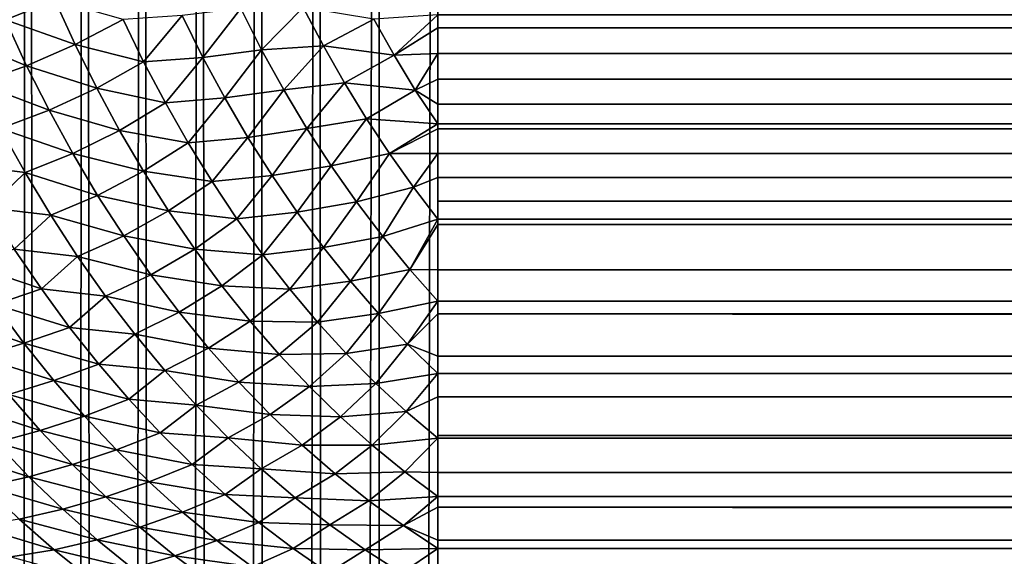
# Model space of a CAD drawing. Units: millimetres. Extents: x -35 to 144, y 56 to 226.
# Drawn here: x 92 to 92, y 96 to 96 of the extents above; entities that cross this region are included whole.
import ezdxf

# ---------------------------------------------------------------- set-up
doc = ezdxf.new("R2010")
doc.units = ezdxf.units.MM
doc.header["$LTSCALE"] = 65.185185
for name, color, linetype in [('13', 7, 'CONTINUOUS'), ('26', 7, 'CONTINUOUS'), ('37', 7, 'CONTINUOUS'), ('38', 7, 'CONTINUOUS')]:
    doc.layers.add(name, color=color, linetype=linetype)

msp = doc.modelspace()

# ---------------------------------------------------------------- linework, layer by layer
at = {"layer": '13', "color": 7, "linetype": 'CONTINUOUS', "true_color": 0xaaaaaa}
for points in [[(126, 81.17757, -18.28184), (92, 81.17757, -18.28184), (126, 98.78404, -18.28184), (126, 81.17757, -18.28184)], [(92, 81.17757, -18.28184), (92, 98.78404, -18.28184), (126, 98.78404, -18.28184), (92, 81.17757, -18.28184)]]:
    msp.add_3dface(points, dxfattribs=at)
at = {"layer": '26', "color": 7, "linetype": 'CONTINUOUS', "true_color": 0xaaaaaa}
for points in [[(91.72155, 98.78404, -18.2423), (91.71368, 81.15806, -18.24), (91.68306, 98.78404, -18.23029), (91.72155, 98.78404, -18.2423)], [(91.74839, 81.16262, -18.24978), (91.71368, 81.15806, -18.24), (91.72155, 98.78404, -18.2423), (91.74839, 81.16262, -18.24978)], [(91.76049, 98.78404, -18.25274), (91.74839, 81.16262, -18.24978), (91.72155, 98.78404, -18.2423), (91.76049, 98.78404, -18.25274)], [(91.78341, 81.16658, -18.25826), (91.74839, 81.16262, -18.24978), (91.76049, 98.78404, -18.25274), (91.78341, 81.16658, -18.25826)], [(91.79982, 98.78404, -18.2616), (91.78341, 81.16658, -18.25826), (91.76049, 98.78404, -18.25274), (91.79982, 98.78404, -18.2616)], [(91.81873, 81.16993, -18.26545), (91.78341, 81.16658, -18.25826), (91.79982, 98.78404, -18.2616), (91.81873, 81.16993, -18.26545)], [(91.83947, 98.78404, -18.26888), (91.81873, 81.16993, -18.26545), (91.79982, 98.78404, -18.2616), (91.83947, 98.78404, -18.26888)], [(91.85437, 81.17267, -18.27133), (91.81873, 81.16993, -18.26545), (91.83947, 98.78404, -18.26888), (91.85437, 81.17267, -18.27133)], [(91.87938, 98.78404, -18.27454), (91.85437, 81.17267, -18.27133), (91.83947, 98.78404, -18.26888), (91.87938, 98.78404, -18.27454)], [(91.89031, 81.1748, -18.27591), (91.85437, 81.17267, -18.27133), (91.87938, 98.78404, -18.27454), (91.89031, 81.1748, -18.27591)], [(91.91949, 98.78404, -18.2786), (91.89031, 81.1748, -18.27591), (91.87938, 98.78404, -18.27454), (91.91949, 98.78404, -18.2786)], [(91.92656, 81.17633, -18.27919), (91.89031, 81.1748, -18.27591), (91.91949, 98.78404, -18.2786), (91.92656, 81.17633, -18.27919)], [(91.95973, 98.78404, -18.28103), (91.92656, 81.17633, -18.27919), (91.91949, 98.78404, -18.2786), (91.95973, 98.78404, -18.28103)], [(91.96313, 81.17726, -18.28117), (91.92656, 81.17633, -18.27919), (91.95973, 98.78404, -18.28103), (91.96313, 81.17726, -18.28117)], [(92, 98.78404, -18.28184), (91.96313, 81.17726, -18.28117), (91.95973, 98.78404, -18.28103), (92, 98.78404, -18.28184)], [(92, 81.17757, -18.28184), (91.96313, 81.17726, -18.28117), (92, 98.78404, -18.28184), (92, 81.17757, -18.28184)]]:
    msp.add_3dface(points, dxfattribs=at)
at = {"layer": '37', "color": 7, "linetype": 'CONTINUOUS', "true_color": 0xaaaaaa}
for points in [[(91.6941, 96.32381, 91.55159), (91.70754, 96.29202, 91.53815), (91.74096, 96.30558, 91.55719), (91.6941, 96.32381, 91.55159)], [(91.74096, 96.30558, 91.55719), (91.70754, 96.29202, 91.53815), (91.75473, 96.27533, 91.54342), (91.74096, 96.30558, 91.55719)], [(91.74096, 96.30558, 91.55719), (91.75473, 96.27533, 91.54342), (91.78719, 96.29227, 91.56248), (91.74096, 96.30558, 91.55719)], [(91.78719, 96.29227, 91.56248), (91.80107, 96.26365, 91.54859), (91.82707, 96.29497, 91.57309), (91.78719, 96.29227, 91.56248)], [(91.82707, 96.29497, 91.57309), (91.80107, 96.26365, 91.54859), (91.84112, 96.26666, 91.55904), (91.82707, 96.29497, 91.57309)], [(91.82707, 96.29497, 91.57309), (91.84112, 96.26666, 91.55904), (91.86671, 96.2997, 91.58282), (91.82707, 96.29497, 91.57309)], [(91.86671, 96.2997, 91.58282), (91.84112, 96.26666, 91.55904), (91.88084, 96.2718, 91.56869), (91.86671, 96.2997, 91.58282)], [(91.86671, 96.2997, 91.58282), (91.88084, 96.2718, 91.56869), (91.90902, 96.30044, 91.58871), (91.86671, 96.2997, 91.58282)], [(91.90902, 96.30044, 91.58871), (91.88084, 96.2718, 91.56869), (91.92259, 96.27454, 91.57514), (91.90902, 96.30044, 91.58871)], [(91.90902, 96.30044, 91.58871), (91.92259, 96.27454, 91.57514), (91.95675, 96.29244, 91.5879), (91.90902, 96.30044, 91.58871)], [(91.95675, 96.29244, 91.5879), (91.97039, 96.26809, 91.57427), (92, 96.29549, 91.5907), (91.95675, 96.29244, 91.5879)], [(92, 96.29549, 91.5907), (91.97039, 96.26809, 91.57427), (92, 96.28663, 91.58568), (92, 96.29549, 91.5907)], [(91.70754, 96.29202, 91.53815), (91.6739, 96.2809, 91.51848), (91.72187, 96.26102, 91.52382), (91.70754, 96.29202, 91.53815)], [(91.70754, 96.29202, 91.53815), (91.72187, 96.26102, 91.52382), (91.75473, 96.27533, 91.54342), (91.70754, 96.29202, 91.53815)], [(91.78719, 96.29227, 91.56248), (91.75473, 96.27533, 91.54342), (91.80107, 96.26365, 91.54859), (91.78719, 96.29227, 91.56248)], [(91.95675, 96.29244, 91.5879), (91.92259, 96.27454, 91.57514), (91.97039, 96.26809, 91.57427), (91.95675, 96.29244, 91.5879)], [(91.6739, 96.2809, 91.51848), (91.68867, 96.24926, 91.50371), (91.72187, 96.26102, 91.52382), (91.6739, 96.2809, 91.51848)], [(92, 96.28663, 91.58568), (91.97039, 96.26809, 91.57427), (92, 96.26919, 91.57544), (92, 96.28663, 91.58568)], [(91.75473, 96.27533, 91.54342), (91.72187, 96.26102, 91.52382), (91.76933, 96.24587, 91.52882), (91.75473, 96.27533, 91.54342)], [(91.75473, 96.27533, 91.54342), (91.76933, 96.24587, 91.52882), (91.80107, 96.26365, 91.54859), (91.75473, 96.27533, 91.54342)], [(91.88084, 96.2718, 91.56869), (91.89576, 96.24472, 91.55378), (91.92259, 96.27454, 91.57514), (91.88084, 96.2718, 91.56869)], [(91.92259, 96.27454, 91.57514), (91.89576, 96.24472, 91.55378), (91.93686, 96.2494, 91.56087), (91.92259, 96.27454, 91.57514)], [(91.92259, 96.27454, 91.57514), (91.93686, 96.2494, 91.56087), (91.97039, 96.26809, 91.57427), (91.92259, 96.27454, 91.57514)], [(91.84112, 96.26666, 91.55904), (91.85595, 96.23915, 91.5442), (91.88084, 96.2718, 91.56869), (91.84112, 96.26666, 91.55904)], [(91.88084, 96.2718, 91.56869), (91.85595, 96.23915, 91.5442), (91.89576, 96.24472, 91.55378), (91.88084, 96.2718, 91.56869)], [(91.97039, 96.26809, 91.57427), (91.93686, 96.2494, 91.56087), (91.98468, 96.2445, 91.55998), (91.97039, 96.26809, 91.57427)], [(91.97039, 96.26809, 91.57427), (91.98468, 96.2445, 91.55998), (92, 96.26919, 91.57544), (91.97039, 96.26809, 91.57427)], [(92, 96.26919, 91.57544), (91.98468, 96.2445, 91.55998), (92, 96.25197, 91.56486), (92, 96.26919, 91.57544)], [(91.72187, 96.26102, 91.52382), (91.68867, 96.24926, 91.50371), (91.73706, 96.23085, 91.50863), (91.72187, 96.26102, 91.52382)], [(91.72187, 96.26102, 91.52382), (91.73706, 96.23085, 91.50863), (91.76933, 96.24587, 91.52882), (91.72187, 96.26102, 91.52382)], [(91.80107, 96.26365, 91.54859), (91.76933, 96.24587, 91.52882), (91.81573, 96.23581, 91.53394), (91.80107, 96.26365, 91.54859)], [(91.80107, 96.26365, 91.54859), (91.81573, 96.23581, 91.53394), (91.84112, 96.26666, 91.55904), (91.80107, 96.26365, 91.54859)], [(91.84112, 96.26666, 91.55904), (91.81573, 96.23581, 91.53394), (91.85595, 96.23915, 91.5442), (91.84112, 96.26666, 91.55904)], [(91.68867, 96.24926, 91.50371), (91.70433, 96.21849, 91.48805), (91.73706, 96.23085, 91.50863), (91.68867, 96.24926, 91.50371)], [(91.89576, 96.24472, 91.55378), (91.91142, 96.21851, 91.53812), (91.93686, 96.2494, 91.56087), (91.89576, 96.24472, 91.55378)], [(91.93686, 96.2494, 91.56087), (91.91142, 96.21851, 91.53812), (91.9518, 96.22505, 91.54593), (91.93686, 96.2494, 91.56087)], [(91.93686, 96.2494, 91.56087), (91.9518, 96.22505, 91.54593), (91.98468, 96.2445, 91.55998), (91.93686, 96.2494, 91.56087)], [(92, 96.25197, 91.56486), (91.98468, 96.2445, 91.55998), (92, 96.23496, 91.55393), (92, 96.25197, 91.56486)], [(91.76933, 96.24587, 91.52882), (91.73706, 96.23085, 91.50863), (91.78474, 96.21726, 91.51341), (91.76933, 96.24587, 91.52882)], [(91.76933, 96.24587, 91.52882), (91.78474, 96.21726, 91.51341), (91.81573, 96.23581, 91.53394), (91.76933, 96.24587, 91.52882)], [(91.85595, 96.23915, 91.5442), (91.87154, 96.2125, 91.52862), (91.89576, 96.24472, 91.55378), (91.85595, 96.23915, 91.5442)], [(91.89576, 96.24472, 91.55378), (91.87154, 96.2125, 91.52862), (91.91142, 96.21851, 91.53812), (91.89576, 96.24472, 91.55378)], [(91.98468, 96.2445, 91.55998), (91.9518, 96.22505, 91.54593), (92, 96.22167, 91.54505), (91.98468, 96.2445, 91.55998)], [(91.98468, 96.2445, 91.55998), (92, 96.22167, 91.54505), (92, 96.23496, 91.55393), (91.98468, 96.2445, 91.55998)], [(91.81573, 96.23581, 91.53394), (91.78474, 96.21726, 91.51341), (91.83114, 96.2088, 91.51853), (91.81573, 96.23581, 91.53394)], [(91.81573, 96.23581, 91.53394), (91.83114, 96.2088, 91.51853), (91.85595, 96.23915, 91.5442), (91.81573, 96.23581, 91.53394)], [(91.85595, 96.23915, 91.5442), (91.83114, 96.2088, 91.51853), (91.87154, 96.2125, 91.52862), (91.85595, 96.23915, 91.5442)], [(91.73706, 96.23085, 91.50863), (91.70433, 96.21849, 91.48805), (91.7531, 96.20156, 91.4926), (91.73706, 96.23085, 91.50863)], [(91.73706, 96.23085, 91.50863), (91.7531, 96.20156, 91.4926), (91.78474, 96.21726, 91.51341), (91.73706, 96.23085, 91.50863)], [(91.91142, 96.21851, 91.53812), (91.92782, 96.19321, 91.52172), (91.9518, 96.22505, 91.54593), (91.91142, 96.21851, 91.53812)], [(91.9518, 96.22505, 91.54593), (91.92782, 96.19321, 91.52172), (91.9674, 96.20154, 91.53033), (91.9518, 96.22505, 91.54593)], [(91.9518, 96.22505, 91.54593), (91.9674, 96.20154, 91.53033), (92, 96.22167, 91.54505), (91.9518, 96.22505, 91.54593)], [(92, 96.22167, 91.54505), (91.9674, 96.20154, 91.53033), (92, 96.21819, 91.54267), (92, 96.22167, 91.54505)], [(91.70433, 96.21849, 91.48805), (91.67928, 96.19389, 91.45901), (91.72085, 96.18864, 91.47153), (91.70433, 96.21849, 91.48805)], [(91.70433, 96.21849, 91.48805), (91.72085, 96.18864, 91.47153), (91.7531, 96.20156, 91.4926), (91.70433, 96.21849, 91.48805)], [(91.78474, 96.21726, 91.51341), (91.7531, 96.20156, 91.4926), (91.80094, 96.18952, 91.49721), (91.78474, 96.21726, 91.51341)], [(91.78474, 96.21726, 91.51341), (91.80094, 96.18952, 91.49721), (91.83114, 96.2088, 91.51853), (91.78474, 96.21726, 91.51341)], [(91.87154, 96.2125, 91.52862), (91.88786, 96.18674, 91.5123), (91.91142, 96.21851, 91.53812), (91.87154, 96.2125, 91.52862)], [(91.91142, 96.21851, 91.53812), (91.88786, 96.18674, 91.5123), (91.92782, 96.19321, 91.52172), (91.91142, 96.21851, 91.53812)], [(92, 96.21819, 91.54267), (91.9674, 96.20154, 91.53033), (92, 96.20166, 91.53108), (92, 96.21819, 91.54267)], [(91.83114, 96.2088, 91.51853), (91.80094, 96.18952, 91.49721), (91.84728, 96.18265, 91.50239), (91.83114, 96.2088, 91.51853)], [(91.83114, 96.2088, 91.51853), (91.84728, 96.18265, 91.50239), (91.87154, 96.2125, 91.52862), (91.83114, 96.2088, 91.51853)], [(91.87154, 96.2125, 91.52862), (91.84728, 96.18265, 91.50239), (91.88786, 96.18674, 91.5123), (91.87154, 96.2125, 91.52862)], [(91.7531, 96.20156, 91.4926), (91.72085, 96.18864, 91.47153), (91.76994, 96.1732, 91.47575), (91.7531, 96.20156, 91.4926)], [(91.7531, 96.20156, 91.4926), (91.76994, 96.1732, 91.47575), (91.80094, 96.18952, 91.49721), (91.7531, 96.20156, 91.4926)], [(91.92782, 96.19321, 91.52172), (91.94492, 96.16886, 91.50462), (91.9674, 96.20154, 91.53033), (91.92782, 96.19321, 91.52172)], [(91.9674, 96.20154, 91.53033), (91.94492, 96.16886, 91.50462), (91.98362, 96.1789, 91.51411), (91.9674, 96.20154, 91.53033)], [(91.9674, 96.20154, 91.53033), (91.98362, 96.1789, 91.51411), (92, 96.20166, 91.53108), (91.9674, 96.20154, 91.53033)], [(92, 96.20166, 91.53108), (91.98362, 96.1789, 91.51411), (92, 96.18538, 91.51916), (92, 96.20166, 91.53108)], [(91.67928, 96.19389, 91.45901), (91.69604, 96.16493, 91.44225), (91.72085, 96.18864, 91.47153), (91.67928, 96.19389, 91.45901)], [(91.72085, 96.18864, 91.47153), (91.69604, 96.16493, 91.44225), (91.7382, 96.15975, 91.45418), (91.72085, 96.18864, 91.47153)], [(91.72085, 96.18864, 91.47153), (91.7382, 96.15975, 91.45418), (91.76994, 96.1732, 91.47575), (91.72085, 96.18864, 91.47153)], [(91.80094, 96.18952, 91.49721), (91.76994, 96.1732, 91.47575), (91.8179, 96.1627, 91.48025), (91.80094, 96.18952, 91.49721)], [(91.80094, 96.18952, 91.49721), (91.8179, 96.1627, 91.48025), (91.84728, 96.18265, 91.50239), (91.80094, 96.18952, 91.49721)], [(91.88786, 96.18674, 91.5123), (91.90489, 96.1619, 91.49527), (91.92782, 96.19321, 91.52172), (91.88786, 96.18674, 91.5123)], [(91.92782, 96.19321, 91.52172), (91.90489, 96.1619, 91.49527), (91.94492, 96.16886, 91.50462), (91.92782, 96.19321, 91.52172)], [(91.84728, 96.18265, 91.50239), (91.8179, 96.1627, 91.48025), (91.86413, 96.15741, 91.48554), (91.84728, 96.18265, 91.50239)], [(91.84728, 96.18265, 91.50239), (91.86413, 96.15741, 91.48554), (91.88786, 96.18674, 91.5123), (91.84728, 96.18265, 91.50239)], [(91.88786, 96.18674, 91.5123), (91.86413, 96.15741, 91.48554), (91.90489, 96.1619, 91.49527), (91.88786, 96.18674, 91.5123)], [(91.98362, 96.1789, 91.51411), (92, 96.15705, 91.49719), (92, 96.18538, 91.51916), (91.98362, 96.1789, 91.51411)], [(92, 96.18538, 91.51916), (92, 96.15705, 91.49719), (92, 96.16934, 91.50692), (92, 96.18538, 91.51916)], [(91.94492, 96.16886, 91.50462), (91.9627, 96.1455, 91.48684), (91.98362, 96.1789, 91.51411), (91.94492, 96.16886, 91.50462)], [(91.98362, 96.1789, 91.51411), (91.9627, 96.1455, 91.48684), (92, 96.15705, 91.49719), (91.98362, 96.1789, 91.51411)], [(91.76994, 96.1732, 91.47575), (91.7382, 96.15975, 91.45418), (91.78758, 96.14581, 91.45812), (91.76994, 96.1732, 91.47575)], [(91.76994, 96.1732, 91.47575), (91.78758, 96.14581, 91.45812), (91.8179, 96.1627, 91.48025), (91.76994, 96.1732, 91.47575)], [(91.90489, 96.1619, 91.49527), (91.92259, 96.13804, 91.47756), (91.94492, 96.16886, 91.50462), (91.90489, 96.1619, 91.49527)], [(91.94492, 96.16886, 91.50462), (91.92259, 96.13804, 91.47756), (91.9627, 96.1455, 91.48684), (91.94492, 96.16886, 91.50462)], [(91.69604, 96.16493, 91.44225), (91.71359, 96.13692, 91.4247), (91.7382, 96.15975, 91.45418), (91.69604, 96.16493, 91.44225)], [(91.8179, 96.1627, 91.48025), (91.78758, 96.14581, 91.45812), (91.83559, 96.13686, 91.46256), (91.8179, 96.1627, 91.48025)], [(91.8179, 96.1627, 91.48025), (91.83559, 96.13686, 91.46256), (91.86413, 96.15741, 91.48554), (91.8179, 96.1627, 91.48025)], [(91.86413, 96.15741, 91.48554), (91.88165, 96.13311, 91.46802), (91.90489, 96.1619, 91.49527), (91.86413, 96.15741, 91.48554)], [(91.90489, 96.1619, 91.49527), (91.88165, 96.13311, 91.46802), (91.92259, 96.13804, 91.47756), (91.90489, 96.1619, 91.49527)], [(91.7382, 96.15975, 91.45418), (91.71359, 96.13692, 91.4247), (91.75636, 96.13187, 91.43601), (91.7382, 96.15975, 91.45418)], [(91.7382, 96.15975, 91.45418), (91.75636, 96.13187, 91.43601), (91.78758, 96.14581, 91.45812), (91.7382, 96.15975, 91.45418)], [(91.86413, 96.15741, 91.48554), (91.83559, 96.13686, 91.46256), (91.88165, 96.13311, 91.46802), (91.86413, 96.15741, 91.48554)], [(91.9627, 96.1455, 91.48684), (91.98112, 96.12316, 91.46842), (92, 96.15705, 91.49719), (91.9627, 96.1455, 91.48684)], [(92, 96.15705, 91.49719), (91.98112, 96.12316, 91.46842), (92, 96.15355, 91.49436), (92, 96.15705, 91.49719)], [(92, 96.15355, 91.49436), (91.98112, 96.12316, 91.46842), (92, 96.12275, 91.46829), (92, 96.15355, 91.49436)], [(91.78758, 96.14581, 91.45812), (91.75636, 96.13187, 91.43601), (91.80597, 96.11944, 91.43972), (91.78758, 96.14581, 91.45812)], [(91.78758, 96.14581, 91.45812), (91.80597, 96.11944, 91.43972), (91.83559, 96.13686, 91.46256), (91.78758, 96.14581, 91.45812)], [(91.92259, 96.13804, 91.47756), (91.94095, 96.11519, 91.4592), (91.9627, 96.1455, 91.48684), (91.92259, 96.13804, 91.47756)], [(91.9627, 96.1455, 91.48684), (91.94095, 96.11519, 91.4592), (91.98112, 96.12316, 91.46842), (91.9627, 96.1455, 91.48684)], [(91.71359, 96.13692, 91.4247), (91.68202, 96.12682, 91.4015), (91.7319, 96.10991, 91.40639), (91.71359, 96.13692, 91.4247)], [(91.71359, 96.13692, 91.4247), (91.7319, 96.10991, 91.40639), (91.75636, 96.13187, 91.43601), (91.71359, 96.13692, 91.4247)], [(91.83559, 96.13686, 91.46256), (91.80597, 96.11944, 91.43972), (91.85399, 96.11202, 91.44416), (91.83559, 96.13686, 91.46256)], [(91.83559, 96.13686, 91.46256), (91.85399, 96.11202, 91.44416), (91.88165, 96.13311, 91.46802), (91.83559, 96.13686, 91.46256)], [(91.88165, 96.13311, 91.46802), (91.89983, 96.10979, 91.44984), (91.92259, 96.13804, 91.47756), (91.88165, 96.13311, 91.46802)], [(91.92259, 96.13804, 91.47756), (91.89983, 96.10979, 91.44984), (91.94095, 96.11519, 91.4592), (91.92259, 96.13804, 91.47756)], [(91.75636, 96.13187, 91.43601), (91.7319, 96.10991, 91.40639), (91.77531, 96.10504, 91.41707), (91.75636, 96.13187, 91.43601)], [(91.75636, 96.13187, 91.43601), (91.77531, 96.10504, 91.41707), (91.80597, 96.11944, 91.43972), (91.75636, 96.13187, 91.43601)], [(91.88165, 96.13311, 91.46802), (91.85399, 96.11202, 91.44416), (91.89983, 96.10979, 91.44984), (91.88165, 96.13311, 91.46802)], [(91.68202, 96.12682, 91.4015), (91.7007, 96.09946, 91.38282), (91.7319, 96.10991, 91.40639), (91.68202, 96.12682, 91.4015)], [(91.94095, 96.11519, 91.4592), (91.95993, 96.09337, 91.44022), (91.98112, 96.12316, 91.46842), (91.94095, 96.11519, 91.4592)], [(91.98112, 96.12316, 91.46842), (91.95993, 96.09337, 91.44022), (92, 96.10165, 91.44915), (91.98112, 96.12316, 91.46842)], [(91.98112, 96.12316, 91.46842), (92, 96.10165, 91.44915), (92, 96.12275, 91.46829), (91.98112, 96.12316, 91.46842)], [(91.80597, 96.11944, 91.43972), (91.77531, 96.10504, 91.41707), (91.82509, 96.09412, 91.4206), (91.80597, 96.11944, 91.43972)], [(91.80597, 96.11944, 91.43972), (91.82509, 96.09412, 91.4206), (91.85399, 96.11202, 91.44416), (91.80597, 96.11944, 91.43972)], [(91.89983, 96.10979, 91.44984), (91.91863, 96.08749, 91.43104), (91.94095, 96.11519, 91.4592), (91.89983, 96.10979, 91.44984)], [(91.94095, 96.11519, 91.4592), (91.91863, 96.08749, 91.43104), (91.95993, 96.09337, 91.44022), (91.94095, 96.11519, 91.4592)], [(91.7319, 96.10991, 91.40639), (91.7007, 96.09946, 91.38282), (91.75094, 96.08393, 91.38735), (91.7319, 96.10991, 91.40639)], [(91.7319, 96.10991, 91.40639), (91.75094, 96.08393, 91.38735), (91.77531, 96.10504, 91.41707), (91.7319, 96.10991, 91.40639)], [(91.85399, 96.11202, 91.44416), (91.82509, 96.09412, 91.4206), (91.87307, 96.08823, 91.42508), (91.85399, 96.11202, 91.44416)], [(91.85399, 96.11202, 91.44416), (91.87307, 96.08823, 91.42508), (91.89983, 96.10979, 91.44984), (91.85399, 96.11202, 91.44416)], [(91.89983, 96.10979, 91.44984), (91.87307, 96.08823, 91.42508), (91.91863, 96.08749, 91.43104), (91.89983, 96.10979, 91.44984)], [(91.77531, 96.10504, 91.41707), (91.75094, 96.08393, 91.38735), (91.795, 96.07932, 91.39738), (91.77531, 96.10504, 91.41707)], [(91.77531, 96.10504, 91.41707), (91.795, 96.07932, 91.39738), (91.82509, 96.09412, 91.4206), (91.77531, 96.10504, 91.41707)], [(91.95993, 96.09337, 91.44022), (91.97951, 96.07264, 91.42065), (92, 96.10165, 91.44915), (91.95993, 96.09337, 91.44022)], [(92, 96.10165, 91.44915), (91.97951, 96.07264, 91.42065), (92, 96.09303, 91.441), (92, 96.10165, 91.44915)], [(91.7007, 96.09946, 91.38282), (91.66974, 96.09049, 91.35841), (91.72013, 96.07316, 91.36339), (91.7007, 96.09946, 91.38282)], [(91.7007, 96.09946, 91.38282), (91.72013, 96.07316, 91.36339), (91.75094, 96.08393, 91.38735), (91.7007, 96.09946, 91.38282)], [(91.66974, 96.09049, 91.35841), (91.68951, 96.06391, 91.33865), (91.72013, 96.07316, 91.36339), (91.66974, 96.09049, 91.35841)], [(91.82509, 96.09412, 91.4206), (91.795, 96.07932, 91.39738), (91.84491, 96.06991, 91.40078), (91.82509, 96.09412, 91.4206)], [(91.82509, 96.09412, 91.4206), (91.84491, 96.06991, 91.40078), (91.87307, 96.08823, 91.42508), (91.82509, 96.09412, 91.4206)], [(91.87307, 96.08823, 91.42508), (91.84491, 96.06991, 91.40078), (91.8928, 96.06551, 91.40535), (91.87307, 96.08823, 91.42508)], [(91.87307, 96.08823, 91.42508), (91.8928, 96.06551, 91.40535), (91.91863, 96.08749, 91.43104), (91.87307, 96.08823, 91.42508)], [(91.91863, 96.08749, 91.43104), (91.93803, 96.06623, 91.41164), (91.95993, 96.09337, 91.44022), (91.91863, 96.08749, 91.43104)], [(91.95993, 96.09337, 91.44022), (91.93803, 96.06623, 91.41164), (91.97951, 96.07264, 91.42065), (91.95993, 96.09337, 91.44022)], [(92, 96.09303, 91.441), (91.97951, 96.07264, 91.42065), (92, 96.06443, 91.41254), (92, 96.09303, 91.441)], [(91.75094, 96.08393, 91.38735), (91.72013, 96.07316, 91.36339), (91.77069, 96.05903, 91.3676), (91.75094, 96.08393, 91.38735)], [(91.75094, 96.08393, 91.38735), (91.77069, 96.05903, 91.3676), (91.795, 96.07932, 91.39738), (91.75094, 96.08393, 91.38735)], [(91.91863, 96.08749, 91.43104), (91.8928, 96.06551, 91.40535), (91.93803, 96.06623, 91.41164), (91.91863, 96.08749, 91.43104)], [(91.795, 96.07932, 91.39738), (91.77069, 96.05903, 91.3676), (91.8154, 96.05473, 91.37697), (91.795, 96.07932, 91.39738)], [(91.795, 96.07932, 91.39738), (91.8154, 96.05473, 91.37697), (91.84491, 96.06991, 91.40078), (91.795, 96.07932, 91.39738)], [(91.72013, 96.07316, 91.36339), (91.68951, 96.06391, 91.33865), (91.74028, 96.04795, 91.34324), (91.72013, 96.07316, 91.36339)], [(91.72013, 96.07316, 91.36339), (91.74028, 96.04795, 91.34324), (91.77069, 96.05903, 91.3676), (91.72013, 96.07316, 91.36339)], [(91.84491, 96.06991, 91.40078), (91.8154, 96.05473, 91.37697), (91.8654, 96.04684, 91.38029), (91.84491, 96.06991, 91.40078)], [(91.84491, 96.06991, 91.40078), (91.8654, 96.04684, 91.38029), (91.8928, 96.06551, 91.40535), (91.84491, 96.06991, 91.40078)], [(91.93803, 96.06623, 91.41164), (91.958, 96.04605, 91.39167), (91.97951, 96.07264, 91.42065), (91.93803, 96.06623, 91.41164)], [(91.97951, 96.07264, 91.42065), (91.958, 96.04605, 91.39167), (92, 96.05278, 91.40026), (91.97951, 96.07264, 91.42065)], [(91.97951, 96.07264, 91.42065), (92, 96.05278, 91.40026), (92, 96.06443, 91.41254), (91.97951, 96.07264, 91.42065)], [(91.68951, 96.06391, 91.33865), (91.71, 96.03845, 91.31816), (91.74028, 96.04795, 91.34324), (91.68951, 96.06391, 91.33865)], [(91.8928, 96.06551, 91.40535), (91.8654, 96.04684, 91.38029), (91.91315, 96.04392, 91.385), (91.8928, 96.06551, 91.40535)], [(91.8928, 96.06551, 91.40535), (91.91315, 96.04392, 91.385), (91.93803, 96.06623, 91.41164), (91.8928, 96.06551, 91.40535)], [(91.93803, 96.06623, 91.41164), (91.91315, 96.04392, 91.385), (91.958, 96.04605, 91.39167), (91.93803, 96.06623, 91.41164)], [(91.77069, 96.05903, 91.3676), (91.74028, 96.04795, 91.34324), (91.79111, 96.03524, 91.34718), (91.77069, 96.05903, 91.3676)], [(91.77069, 96.05903, 91.3676), (91.79111, 96.03524, 91.34718), (91.8154, 96.05473, 91.37697), (91.77069, 96.05903, 91.3676)], [(91.8154, 96.05473, 91.37697), (91.79111, 96.03524, 91.34718), (91.83649, 96.03133, 91.35589), (91.8154, 96.05473, 91.37697)], [(91.8154, 96.05473, 91.37697), (91.83649, 96.03133, 91.35589), (91.8654, 96.04684, 91.38029), (91.8154, 96.05473, 91.37697)], [(91.74028, 96.04795, 91.34324), (91.71, 96.03845, 91.31816), (91.76111, 96.02389, 91.32241), (91.74028, 96.04795, 91.34324)], [(91.74028, 96.04795, 91.34324), (91.76111, 96.02389, 91.32241), (91.79111, 96.03524, 91.34718), (91.74028, 96.04795, 91.34324)], [(91.958, 96.04605, 91.39167), (91.97851, 96.02699, 91.37116), (92, 96.05278, 91.40026), (91.958, 96.04605, 91.39167)], [(92, 96.05278, 91.40026), (91.97851, 96.02699, 91.37116), (92, 96.037, 91.38294), (92, 96.05278, 91.40026)], [(91.8654, 96.04684, 91.38029), (91.83649, 96.03133, 91.35589), (91.88652, 96.02494, 91.35917), (91.8654, 96.04684, 91.38029)], [(91.8654, 96.04684, 91.38029), (91.88652, 96.02494, 91.35917), (91.91315, 96.04392, 91.385), (91.8654, 96.04684, 91.38029)], [(91.91315, 96.04392, 91.385), (91.88652, 96.02494, 91.35917), (91.93408, 96.02348, 91.36407), (91.91315, 96.04392, 91.385)], [(91.91315, 96.04392, 91.385), (91.93408, 96.02348, 91.36407), (91.958, 96.04605, 91.39167), (91.91315, 96.04392, 91.385)], [(91.958, 96.04605, 91.39167), (91.93408, 96.02348, 91.36407), (91.97851, 96.02699, 91.37116), (91.958, 96.04605, 91.39167)], [(91.71, 96.03845, 91.31816), (91.67989, 96.03053, 91.2924), (91.73118, 96.01416, 91.29698), (91.71, 96.03845, 91.31816)], [(91.71, 96.03845, 91.31816), (91.73118, 96.01416, 91.29698), (91.76111, 96.02389, 91.32241), (91.71, 96.03845, 91.31816)], [(91.79111, 96.03524, 91.34718), (91.76111, 96.02389, 91.32241), (91.81218, 96.0126, 91.32611), (91.79111, 96.03524, 91.34718)], [(91.79111, 96.03524, 91.34718), (91.81218, 96.0126, 91.32611), (91.83649, 96.03133, 91.35589), (91.79111, 96.03524, 91.34718)], [(91.97851, 96.02699, 91.37116), (92, 96.00894, 91.35), (92, 96.037, 91.38294), (91.97851, 96.02699, 91.37116)], [(92, 96.037, 91.38294), (92, 96.00894, 91.35), (92, 96.01079, 91.35226), (92, 96.037, 91.38294)], [(91.67989, 96.03053, 91.2924), (91.70137, 96.00605, 91.27092), (91.73118, 96.01416, 91.29698), (91.67989, 96.03053, 91.2924)], [(91.83649, 96.03133, 91.35589), (91.81218, 96.0126, 91.32611), (91.85823, 96.00915, 91.33415), (91.83649, 96.03133, 91.35589)], [(91.83649, 96.03133, 91.35589), (91.85823, 96.00915, 91.33415), (91.88652, 96.02494, 91.35917), (91.83649, 96.03133, 91.35589)], [(91.76111, 96.02389, 91.32241), (91.73118, 96.01416, 91.29698), (91.7826, 96.00101, 91.30092), (91.76111, 96.02389, 91.32241)], [(91.76111, 96.02389, 91.32241), (91.7826, 96.00101, 91.30092), (91.81218, 96.0126, 91.32611), (91.76111, 96.02389, 91.32241)], [(91.88652, 96.02494, 91.35917), (91.85823, 96.00915, 91.33415), (91.90825, 96.00425, 91.33744), (91.88652, 96.02494, 91.35917)], [(91.88652, 96.02494, 91.35917), (91.90825, 96.00425, 91.33744), (91.93408, 96.02348, 91.36407), (91.88652, 96.02494, 91.35917)], [(91.93408, 96.02348, 91.36407), (91.90825, 96.00425, 91.33744), (91.95556, 96.00422, 91.34259), (91.93408, 96.02348, 91.36407)], [(91.93408, 96.02348, 91.36407), (91.95556, 96.00422, 91.34259), (91.97851, 96.02699, 91.37116), (91.93408, 96.02348, 91.36407)], [(91.97851, 96.02699, 91.37116), (91.95556, 96.00422, 91.34259), (92, 96.00894, 91.35), (91.97851, 96.02699, 91.37116)], [(91.73118, 96.01416, 91.29698), (91.70137, 96.00605, 91.27092), (91.75303, 95.99108, 91.27513), (91.73118, 96.01416, 91.29698)], [(91.73118, 96.01416, 91.29698), (91.75303, 95.99108, 91.27513), (91.7826, 96.00101, 91.30092), (91.73118, 96.01416, 91.29698)], [(91.81218, 96.0126, 91.32611), (91.7826, 96.00101, 91.30092), (91.83386, 95.99114, 91.30443), (91.81218, 96.0126, 91.32611)], [(91.81218, 96.0126, 91.32611), (91.83386, 95.99114, 91.30443), (91.85823, 96.00915, 91.33415), (91.81218, 96.0126, 91.32611)], [(91.85823, 96.00915, 91.33415), (91.83386, 95.99114, 91.30443), (91.88058, 95.98822, 91.3118), (91.85823, 96.00915, 91.33415)], [(91.85823, 96.00915, 91.33415), (91.88058, 95.98822, 91.3118), (91.90825, 96.00425, 91.33744), (91.85823, 96.00915, 91.33415)], [(91.95556, 96.00422, 91.34259), (91.97757, 95.98618, 91.32058), (92, 96.00894, 91.35), (91.95556, 96.00422, 91.34259)], [(92, 96.00894, 91.35), (91.97757, 95.98618, 91.32058), (92, 95.98582, 91.32053), (92, 96.00894, 91.35)], [(91.70137, 96.00605, 91.27092), (91.67156, 95.99972, 91.24445), (91.72352, 95.98279, 91.24877), (91.70137, 96.00605, 91.27092)], [(91.70137, 96.00605, 91.27092), (91.72352, 95.98279, 91.24877), (91.75303, 95.99108, 91.27513), (91.70137, 96.00605, 91.27092)], [(91.90825, 96.00425, 91.33744), (91.88058, 95.98822, 91.3118), (91.93054, 95.9848, 91.31515), (91.90825, 96.00425, 91.33744)], [(91.90825, 96.00425, 91.33744), (91.93054, 95.9848, 91.31515), (91.95556, 96.00422, 91.34259), (91.90825, 96.00425, 91.33744)], [(91.95556, 96.00422, 91.34259), (91.93054, 95.9848, 91.31515), (91.97757, 95.98618, 91.32058), (91.95556, 96.00422, 91.34259)], [(91.67156, 95.99972, 91.24445), (91.69394, 95.97633, 91.22207), (91.72352, 95.98279, 91.24877), (91.67156, 95.99972, 91.24445)], [(91.7826, 96.00101, 91.30092), (91.75303, 95.99108, 91.27513), (91.80471, 95.97935, 91.27881), (91.7826, 96.00101, 91.30092)], [(91.7826, 96.00101, 91.30092), (91.80471, 95.97935, 91.27881), (91.83386, 95.99114, 91.30443), (91.7826, 96.00101, 91.30092)], [(91.75303, 95.99108, 91.27513), (91.72352, 95.98279, 91.24877), (91.7755, 95.96923, 91.25265), (91.75303, 95.99108, 91.27513)], [(91.75303, 95.99108, 91.27513), (91.7755, 95.96923, 91.25265), (91.80471, 95.97935, 91.27881), (91.75303, 95.99108, 91.27513)], [(91.83386, 95.99114, 91.30443), (91.80471, 95.97935, 91.27881), (91.85612, 95.97091, 91.28217), (91.83386, 95.99114, 91.30443)], [(91.83386, 95.99114, 91.30443), (91.85612, 95.97091, 91.28217), (91.88058, 95.98822, 91.3118), (91.83386, 95.99114, 91.30443)], [(91.88058, 95.98822, 91.3118), (91.85612, 95.97091, 91.28217), (91.90351, 95.96858, 91.28887), (91.88058, 95.98822, 91.3118)], [(91.88058, 95.98822, 91.3118), (91.90351, 95.96858, 91.28887), (91.93054, 95.9848, 91.31515), (91.88058, 95.98822, 91.3118)], [(91.72352, 95.98279, 91.24877), (91.69394, 95.97633, 91.22207), (91.7463, 95.96079, 91.22599), (91.72352, 95.98279, 91.24877)], [(91.72352, 95.98279, 91.24877), (91.7463, 95.96079, 91.22599), (91.7755, 95.96923, 91.25265), (91.72352, 95.98279, 91.24877)], [(91.93054, 95.9848, 91.31515), (91.90351, 95.96858, 91.28887), (91.95336, 95.96663, 91.29233), (91.93054, 95.9848, 91.31515)], [(91.93054, 95.9848, 91.31515), (91.95336, 95.96663, 91.29233), (91.97757, 95.98618, 91.32058), (91.93054, 95.9848, 91.31515)], [(91.97757, 95.98618, 91.32058), (91.95336, 95.96663, 91.29233), (92, 95.96937, 91.29809), (91.97757, 95.98618, 91.32058)], [(91.97757, 95.98618, 91.32058), (92, 95.96937, 91.29809), (92, 95.98582, 91.32053), (91.97757, 95.98618, 91.32058)], [(91.69394, 95.97633, 91.22207), (91.71695, 95.9542, 91.19905), (91.7463, 95.96079, 91.22599), (91.69394, 95.97633, 91.22207)], [(91.80471, 95.97935, 91.27881), (91.7755, 95.96923, 91.25265), (91.8274, 95.95893, 91.25612), (91.80471, 95.97935, 91.27881)], [(91.80471, 95.97935, 91.27881), (91.8274, 95.95893, 91.25612), (91.85612, 95.97091, 91.28217), (91.80471, 95.97935, 91.27881)], [(91.7755, 95.96923, 91.25265), (91.7463, 95.96079, 91.22599), (91.79857, 95.94865, 91.22959), (91.7755, 95.96923, 91.25265)], [(91.7755, 95.96923, 91.25265), (91.79857, 95.94865, 91.22959), (91.8274, 95.95893, 91.25612), (91.7755, 95.96923, 91.25265)], [(91.85612, 95.97091, 91.28217), (91.8274, 95.95893, 91.25612), (91.87892, 95.95192, 91.25937), (91.85612, 95.97091, 91.28217)], [(91.85612, 95.97091, 91.28217), (91.87892, 95.95192, 91.25937), (91.90351, 95.96858, 91.28887), (91.85612, 95.97091, 91.28217)], [(91.90351, 95.96858, 91.28887), (91.87892, 95.95192, 91.25937), (91.92697, 95.95026, 91.2654), (91.90351, 95.96858, 91.28887)], [(91.90351, 95.96858, 91.28887), (91.92697, 95.95026, 91.2654), (91.95336, 95.96663, 91.29233), (91.90351, 95.96858, 91.28887)], [(91.95336, 95.96663, 91.29233), (91.97668, 95.94976, 91.26901), (92, 95.96937, 91.29809), (91.95336, 95.96663, 91.29233)], [(92, 95.96937, 91.29809), (91.97668, 95.94976, 91.26901), (92, 95.96215, 91.28782), (92, 95.96937, 91.29809)], [(91.95336, 95.96663, 91.29233), (91.92697, 95.95026, 91.2654), (91.97668, 95.94976, 91.26901), (91.95336, 95.96663, 91.29233)], [(92, 95.96215, 91.28782), (91.97668, 95.94976, 91.26901), (92, 95.93982, 91.25416), (92, 95.96215, 91.28782)], [(91.7463, 95.96079, 91.22599), (91.71695, 95.9542, 91.19905), (91.76968, 95.94008, 91.20261), (91.7463, 95.96079, 91.22599)], [(91.7463, 95.96079, 91.22599), (91.76968, 95.94008, 91.20261), (91.79857, 95.94865, 91.22959), (91.7463, 95.96079, 91.22599)], [(91.8274, 95.95893, 91.25612), (91.79857, 95.94865, 91.22959), (91.85065, 95.93979, 91.23288), (91.8274, 95.95893, 91.25612)], [(91.8274, 95.95893, 91.25612), (91.85065, 95.93979, 91.23288), (91.87892, 95.95192, 91.25937), (91.8274, 95.95893, 91.25612)], [(91.71695, 95.9542, 91.19905), (91.6875, 95.9495, 91.17191), (91.74057, 95.93339, 91.17543), (91.71695, 95.9542, 91.19905)], [(91.6875, 95.9495, 91.17191), (91.71128, 95.9286, 91.14813), (91.74057, 95.93339, 91.17543), (91.6875, 95.9495, 91.17191)], [(91.71695, 95.9542, 91.19905), (91.74057, 95.93339, 91.17543), (91.76968, 95.94008, 91.20261), (91.71695, 95.9542, 91.19905)], [(91.79857, 95.94865, 91.22959), (91.76968, 95.94008, 91.20261), (91.8222, 95.92938, 91.20596), (91.79857, 95.94865, 91.22959)], [(91.79857, 95.94865, 91.22959), (91.8222, 95.92938, 91.20596), (91.85065, 95.93979, 91.23288), (91.79857, 95.94865, 91.22959)], [(91.87892, 95.95192, 91.25937), (91.85065, 95.93979, 91.23288), (91.90222, 95.93421, 91.23607), (91.87892, 95.95192, 91.25937)], [(91.87892, 95.95192, 91.25937), (91.90222, 95.93421, 91.23607), (91.92697, 95.95026, 91.2654), (91.87892, 95.95192, 91.25937)], [(91.92697, 95.95026, 91.2654), (91.90222, 95.93421, 91.23607), (91.95094, 95.93329, 91.24143), (91.92697, 95.95026, 91.2654)], [(91.92697, 95.95026, 91.2654), (91.95094, 95.93329, 91.24143), (91.97668, 95.94976, 91.26901), (91.92697, 95.95026, 91.2654)], [(91.97668, 95.94976, 91.26901), (91.95094, 95.93329, 91.24143), (92, 95.93425, 91.24528), (91.97668, 95.94976, 91.26901)], [(91.97668, 95.94976, 91.26901), (92, 95.93425, 91.24528), (92, 95.93982, 91.25416), (91.97668, 95.94976, 91.26901)], [(91.76968, 95.94008, 91.20261), (91.74057, 95.93339, 91.17543), (91.79362, 95.92071, 91.17867), (91.76968, 95.94008, 91.20261)], [(91.76968, 95.94008, 91.20261), (91.79362, 95.92071, 91.17867), (91.8222, 95.92938, 91.20596), (91.76968, 95.94008, 91.20261)], [(91.85065, 95.93979, 91.23288), (91.8222, 95.92938, 91.20596), (91.8744, 95.92195, 91.20912), (91.85065, 95.93979, 91.23288)], [(91.85065, 95.93979, 91.23288), (91.8744, 95.92195, 91.20912), (91.90222, 95.93421, 91.23607), (91.85065, 95.93979, 91.23288)], [(91.74057, 95.93339, 91.17543), (91.71128, 95.9286, 91.14813), (91.76476, 95.91392, 91.15125), (91.74057, 95.93339, 91.17543)], [(91.74057, 95.93339, 91.17543), (91.76476, 95.91392, 91.15125), (91.79362, 95.92071, 91.17867), (91.74057, 95.93339, 91.17543)], [(91.8222, 95.92938, 91.20596), (91.79362, 95.92071, 91.17867), (91.84634, 95.91145, 91.18181), (91.8222, 95.92938, 91.20596)], [(91.8222, 95.92938, 91.20596), (91.84634, 95.91145, 91.18181), (91.8744, 95.92195, 91.20912), (91.8222, 95.92938, 91.20596)], [(91.90222, 95.93421, 91.23607), (91.8744, 95.92195, 91.20912), (91.92601, 95.9178, 91.21228), (91.90222, 95.93421, 91.23607)], [(91.90222, 95.93421, 91.23607), (91.92601, 95.9178, 91.21228), (91.95094, 95.93329, 91.24143), (91.90222, 95.93421, 91.23607)], [(91.95094, 95.93329, 91.24143), (91.92601, 95.9178, 91.21228), (91.97538, 95.91769, 91.217), (91.95094, 95.93329, 91.24143)], [(91.95094, 95.93329, 91.24143), (91.97538, 95.91769, 91.217), (92, 95.93425, 91.24528), (91.95094, 95.93329, 91.24143)], [(92, 95.93425, 91.24528), (91.97538, 95.91769, 91.217), (92, 95.91886, 91.21963), (92, 95.93425, 91.24528)]]:
    msp.add_3dface(points, dxfattribs=at)
at = {"layer": '38', "color": 7, "linetype": 'CONTINUOUS', "true_color": 0xaaaaaa}
for points in [[(126, 96.29842, 91.59233), (92, 96.29549, 91.5907), (126, 96.28928, 91.58719), (126, 96.29842, 91.59233)], [(92, 96.29549, 91.5907), (92, 96.28663, 91.58568), (126, 96.28928, 91.58719), (92, 96.29549, 91.5907)], [(126, 96.28928, 91.58719), (92, 96.28663, 91.58568), (126, 96.27184, 91.57703), (126, 96.28928, 91.58719)], [(92, 96.28663, 91.58568), (92, 96.26919, 91.57544), (126, 96.27184, 91.57703), (92, 96.28663, 91.58568)], [(126, 96.27184, 91.57703), (92, 96.26919, 91.57544), (126, 96.25461, 91.56651), (126, 96.27184, 91.57703)], [(92, 96.26919, 91.57544), (92, 96.25197, 91.56486), (126, 96.25461, 91.56651), (92, 96.26919, 91.57544)], [(126, 96.25461, 91.56651), (92, 96.25197, 91.56486), (126, 96.23758, 91.55564), (126, 96.25461, 91.56651)], [(92, 96.25197, 91.56486), (92, 96.23496, 91.55393), (126, 96.23758, 91.55564), (92, 96.25197, 91.56486)], [(126, 96.23758, 91.55564), (92, 96.23496, 91.55393), (126, 96.22416, 91.54674), (126, 96.23758, 91.55564)], [(92, 96.23496, 91.55393), (92, 96.22167, 91.54505), (126, 96.22416, 91.54674), (92, 96.23496, 91.55393)], [(126, 96.22416, 91.54674), (92, 96.22167, 91.54505), (126, 96.22077, 91.54443), (126, 96.22416, 91.54674)], [(92, 96.22167, 91.54505), (92, 96.21819, 91.54267), (126, 96.22077, 91.54443), (92, 96.22167, 91.54505)], [(126, 96.22077, 91.54443), (92, 96.21819, 91.54267), (126, 96.20418, 91.53287), (126, 96.22077, 91.54443)], [(92, 96.21819, 91.54267), (92, 96.20166, 91.53108), (126, 96.20418, 91.53287), (92, 96.21819, 91.54267)], [(126, 96.20418, 91.53287), (92, 96.20166, 91.53108), (126, 96.18782, 91.52098), (126, 96.20418, 91.53287)], [(92, 96.20166, 91.53108), (92, 96.18538, 91.51916), (126, 96.18782, 91.52098), (92, 96.20166, 91.53108)], [(126, 96.18782, 91.52098), (92, 96.18538, 91.51916), (126, 96.17167, 91.50873), (126, 96.18782, 91.52098)], [(92, 96.18538, 91.51916), (92, 96.16934, 91.50692), (126, 96.17167, 91.50873), (92, 96.18538, 91.51916)], [(126, 96.17167, 91.50873), (92, 96.16934, 91.50692), (126, 96.1593, 91.49899), (126, 96.17167, 91.50873)], [(92, 96.16934, 91.50692), (92, 96.15705, 91.49719), (126, 96.1593, 91.49899), (92, 96.16934, 91.50692)], [(126, 96.1593, 91.49899), (92, 96.15705, 91.49719), (126, 96.15576, 91.49615), (126, 96.1593, 91.49899)], [(92, 96.15705, 91.49719), (92, 96.15355, 91.49436), (126, 96.15576, 91.49615), (92, 96.15705, 91.49719)], [(126, 96.15576, 91.49615), (92, 96.15355, 91.49436), (126, 96.12468, 91.46999), (126, 96.15576, 91.49615)], [(92, 96.15355, 91.49436), (92, 96.12275, 91.46829), (126, 96.12468, 91.46999), (92, 96.15355, 91.49436)], [(126, 96.12468, 91.46999), (92, 96.12275, 91.46829), (126, 96.10368, 91.45104), (126, 96.12468, 91.46999)], [(92, 96.12275, 91.46829), (92, 96.10165, 91.44915), (126, 96.10368, 91.45104), (92, 96.12275, 91.46829)], [(126, 96.10368, 91.45104), (92, 96.10165, 91.44915), (126, 96.09464, 91.44254), (126, 96.10368, 91.45104)], [(92, 96.10165, 91.44915), (92, 96.09303, 91.441), (126, 96.09464, 91.44254), (92, 96.10165, 91.44915)], [(126, 96.09464, 91.44254), (92, 96.09303, 91.441), (126, 96.06572, 91.41387), (126, 96.09464, 91.44254)], [(92, 96.09303, 91.441), (92, 96.06443, 91.41254), (126, 96.06572, 91.41387), (92, 96.09303, 91.441)], [(126, 96.06572, 91.41387), (92, 96.06443, 91.41254), (126, 96.05456, 91.40217), (126, 96.06572, 91.41387)], [(92, 96.06443, 91.41254), (92, 96.05278, 91.40026), (126, 96.05456, 91.40217), (92, 96.06443, 91.41254)], [(126, 96.05456, 91.40217), (92, 96.05278, 91.40026), (126, 96.03799, 91.38405), (126, 96.05456, 91.40217)], [(92, 96.05278, 91.40026), (92, 96.037, 91.38294), (126, 96.03799, 91.38405), (92, 96.05278, 91.40026)], [(126, 96.03799, 91.38405), (92, 96.037, 91.38294), (126, 96.01152, 91.35316), (126, 96.03799, 91.38405)], [(92, 96.037, 91.38294), (92, 96.01079, 91.35226), (126, 96.01152, 91.35316), (92, 96.037, 91.38294)], [(92, 96.01079, 91.35226), (92, 96.00894, 91.35), (126, 96.01152, 91.35316), (92, 96.01079, 91.35226)], [(126, 96.01152, 91.35316), (92, 96.00894, 91.35), (126, 95.98637, 91.32126), (126, 96.01152, 91.35316)], [(92, 96.00894, 91.35), (92, 95.98582, 91.32053), (126, 95.98637, 91.32126), (92, 96.00894, 91.35)], [(126, 95.98637, 91.32126), (92, 95.98582, 91.32053), (126, 95.97075, 91.30002), (126, 95.98637, 91.32126)], [(92, 95.98582, 91.32053), (92, 95.96937, 91.29809), (126, 95.97075, 91.30002), (92, 95.98582, 91.32053)], [(126, 95.97075, 91.30002), (92, 95.96937, 91.29809), (126, 95.96258, 91.28843), (126, 95.97075, 91.30002)], [(92, 95.96937, 91.29809), (92, 95.96215, 91.28782), (126, 95.96258, 91.28843), (92, 95.96937, 91.29809)], [(126, 95.96258, 91.28843), (92, 95.96215, 91.28782), (126, 95.94017, 91.25471), (126, 95.96258, 91.28843)], [(92, 95.96215, 91.28782), (92, 95.93982, 91.25416), (126, 95.94017, 91.25471), (92, 95.96215, 91.28782)], [(126, 95.94017, 91.25471), (92, 95.93982, 91.25416), (126, 95.93544, 91.2472), (126, 95.94017, 91.25471)], [(92, 95.93982, 91.25416), (92, 95.93425, 91.24528), (126, 95.93544, 91.2472), (92, 95.93982, 91.25416)], [(126, 95.93544, 91.2472), (92, 95.93425, 91.24528), (126, 95.91916, 91.22014), (126, 95.93544, 91.2472)], [(92, 95.93425, 91.24528), (92, 95.91886, 91.21963), (126, 95.91916, 91.22014), (92, 95.93425, 91.24528)]]:
    msp.add_3dface(points, dxfattribs=at)

doc.saveas('drawing.dxf')
